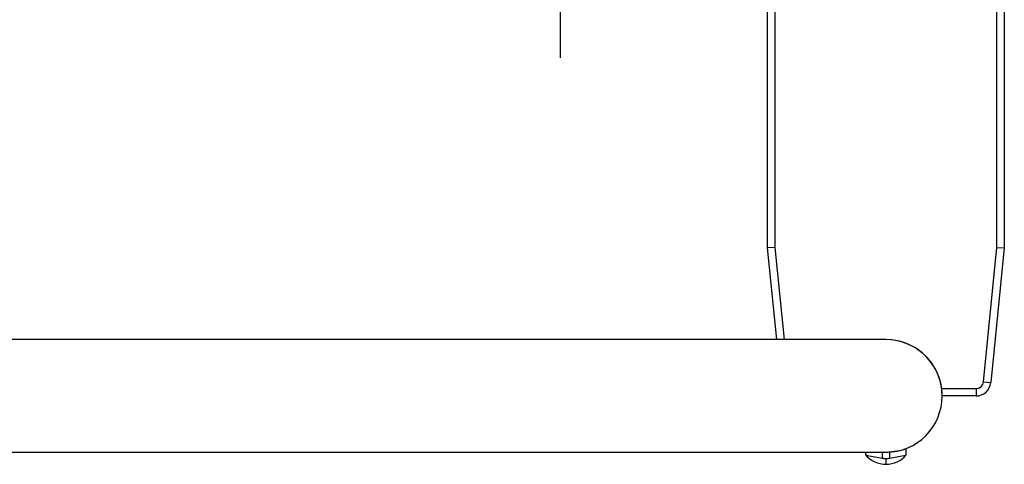
# Model space of a CAD drawing. Extents: x -19 to 92, y -130 to 12.
# Drawn here: x 8 to 25, y -11 to -4 of the extents above; entities that cross this region are included whole.
import ezdxf

# ---------------------------------------------------------------- set-up
doc = ezdxf.new("R2010")
doc.units = 0
doc.header["$LTSCALE"] = 6
doc.header["$MEASUREMENT"] = 0
doc.linetypes.add('CENTERX2', pattern=[0.8, 0.5, -0.1, 0.1, -0.1])
doc.layers.get('0').update_dxf_attribs({"linetype": 'CONTINUOUS'})
doc.layers.get('DEFPOINTS').update_dxf_attribs({"linetype": 'CONTINUOUS'})

msp = doc.modelspace()

# ---------------------------------------------------------------- linework, layer by layer
at = {"color": 7, "linetype": 'CONTINUOUS'}
for p, q in [((21, -7.5), (21, 7.5)), ((21.125, 7.494), (21.125, -7.494)), ((24.875, -7.494), (24.875, 7.494)), ((25, 7.5), (25, -7.5)), ((21.125, -7.494), (21, -7.5)), ((21.155, -9.05), (21, -7.5)), ((21.125, -7.494), (21.281, -9.05)), ((24.648, -9.762), (24.875, -7.494)), ((25, -7.5), (24.773, -9.775)), ((24.875, -7.494), (25, -7.5)), ((22.992, -9.05), (-6, -9.05)), ((19, -9.05), (18, -9.05)), ((21.155, -9.05), (19, -9.05)), ((24.648, -9.762), (24.773, -9.775)), ((23.942, -9.875), (24.524, -9.875)), ((23.945, -9.903), (23.942, -9.875)), ((23.948, -9.941), (23.945, -9.903)), ((23.95, -9.973), (23.948, -9.941)), ((23.95, -9.993), (23.95, -9.973)), ((24.524, -9.875), (24.524, -10)), ((23.95, -10), (23.95, -9.993)), ((23.95, -10), (23.95, -10)), ((24.524, -10), (23.95, -10)), ((-6, -10.95), (22.62, -10.95)), ((22.62, -10.95), (22.72, -10.95)), ((22.656, -10.95), (22.656, -10.996)), ((22.72, -10.95), (22.805, -10.95)), ((22.805, -10.95), (22.875, -10.95)), ((22.875, -10.95), (22.929, -10.95)), ((22.929, -10.95), (22.969, -10.95)), ((22.939, -11.051), (22.939, -10.95)), ((22.954, -10.951), (22.948, -10.95)), ((22.97, -10.954), (22.954, -10.951)), ((22.969, -10.95), (22.992, -10.95)), ((22.986, -10.955), (22.97, -10.954)), ((23.002, -10.956), (22.986, -10.955)), ((22.992, -10.95), (23, -10.95)), ((23.026, -10.955), (23.001, -10.954)), ((23.017, -10.955), (23.002, -10.956)), ((23.033, -10.954), (23.017, -10.955)), ((23.063, -10.948), (23.026, -10.955)), ((23.049, -10.951), (23.033, -10.954)), ((23.064, -10.948), (23.049, -10.951)), ((23.084, -10.947), (23.063, -10.948)), ((23.147, -10.94), (23.064, -10.948)), ((23.064, -11.051), (23.064, -10.948)), ((23.064, -10.948), (23.064, -10.948)), ((23.135, -10.942), (23.084, -10.947)), ((23.17, -10.937), (23.135, -10.942)), ((23.233, -10.925), (23.147, -10.94)), ((23.187, -10.934), (23.17, -10.937)), ((23.185, -10.934), (23.187, -10.934)), ((23.296, -10.909), (23.233, -10.925)), ((23.333, -10.897), (23.296, -10.909)), ((23.342, -10.894), (23.333, -10.897)), ((23.343, -10.996), (23.343, -10.894)), ((22.656, -10.996), (22.69, -11.031)), ((22.656, -10.996), (22.672, -11)), ((22.672, -11), (22.717, -11.009)), ((22.69, -11.031), (22.727, -11.063)), ((22.717, -11.009), (22.786, -11.022)), ((22.727, -11.063), (22.768, -11.09)), ((22.768, -11.09), (22.811, -11.113)), ((22.786, -11.022), (22.872, -11.039)), ((22.811, -11.113), (22.856, -11.131)), ((22.856, -11.131), (22.903, -11.143)), ((22.872, -11.039), (22.939, -11.051)), ((22.903, -11.143), (22.951, -11.151)), ((22.939, -11.051), (22.947, -11.052)), ((22.947, -11.052), (22.955, -11.053)), ((22.955, -11.053), (22.962, -11.054)), ((22.962, -11.054), (22.97, -11.055)), ((22.97, -11.055), (22.978, -11.055)), ((22.978, -11.055), (22.986, -11.056)), ((22.986, -11.056), (22.994, -11.056)), ((22.994, -11.056), (23.002, -11.056)), ((23, -11.148), (23.001, -11.14)), ((23.001, -11.079), (23.002, -11.056)), ((23.001, -11.098), (23.001, -11.079)), ((23.001, -11.115), (23.001, -11.098)), ((23.001, -11.129), (23.001, -11.115)), ((23.001, -11.14), (23.001, -11.129)), ((23.002, -11.056), (23.009, -11.056)), ((23.009, -11.056), (23.017, -11.056)), ((23.017, -11.056), (23.025, -11.055)), ((23.025, -11.055), (23.033, -11.055)), ((23.033, -11.055), (23.041, -11.054)), ((23.041, -11.054), (23.049, -11.053)), ((23.049, -11.053), (23.056, -11.052)), ((23.049, -11.151), (23.097, -11.143)), ((23.056, -11.052), (23.064, -11.051)), ((23.064, -11.051), (23.158, -11.033)), ((23.097, -11.143), (23.144, -11.131)), ((23.144, -11.131), (23.189, -11.113)), ((23.158, -11.033), (23.242, -11.017)), ((23.189, -11.113), (23.232, -11.09)), ((23.232, -11.09), (23.272, -11.063)), ((23.242, -11.017), (23.304, -11.005)), ((23.272, -11.063), (23.31, -11.031)), ((23.304, -11.005), (23.338, -10.998)), ((23.31, -11.031), (23.343, -10.996)), ((23.338, -10.998), (23.343, -10.996)), ((22.951, -11.151), (23, -11.154)), ((23, -11.152), (23, -11.148)), ((23, -11.154), (23.049, -11.151)), ((23, -11.154), (23, -11.152))]:
    msp.add_line(p, q, dxfattribs=at)
for centre, radius, start, end in [((23, -10), 0.95, 7.5608, 90.4798), ((23, -10), 0.95, 269.9999, 89.9999), ((23, -10), 0.95, 7.1052, 20.7473), ((24.524, -9.75), 0.125, 270, 354.2894), ((24.524, -9.75), 0.25, 270, 354.2894)]:
    msp.add_arc(centre, radius, start, end, dxfattribs=at)
at = {"layer": 'DEFPOINTS', "color": 7, "linetype": 'CENTERX2'}
msp.add_line((17.5, -4.292), (17.5, 4.292), dxfattribs=at)

doc.saveas('drawing.dxf')
